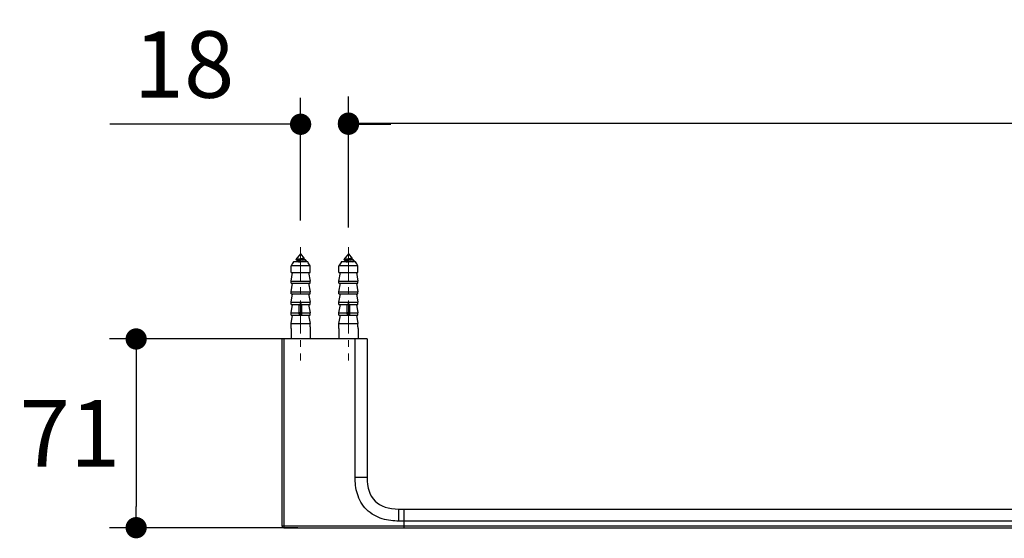
# Model space of a CAD drawing. Units: millimetres. Extents: x 72 to 8980, y -1552 to 626.
# Drawn here: x 6800 to 7170, y -415 to -220 of the extents above; entities that cross this region are included whole.
import ezdxf

# ---------------------------------------------------------------- set-up
doc = ezdxf.new("R2010")
doc.units = ezdxf.units.MM
doc.header["$MEASUREMENT"] = 0
doc.linetypes.add('CENTER', pattern=[2, 1.25, -0.25, 0.25, -0.25])
doc.layers.add('Centerline', color=4, linetype='CENTER', lineweight=15)
doc.layers.add('Dimensions', color=7, linetype='Continuous')
doc.styles.get("Standard").update_dxf_attribs({"font": 'helr45w_0.ttf'})
doc.dimstyles.get("Standard").update_dxf_attribs({"dimscale": 10, "dimtxt": 2.5, "dimasz": 0.8, "dimexe": 1, "dimexo": 1, "dimgap": 1, "dimtad": 2, "dimtih": 1, "dimtoh": 1, "dimdec": 0, "dimzin": 0, "dimdsep": 46, "dimtxsty": 'Standard', "dimblk": 'DOT', "dimcen": 2, "dimclrd": 1, "dimclre": 1, "dimclrt": 1, "dimadec": 0, "dimazin": 0, "dimtfac": 1, "dimtdec": 0, "dimtofl": 0, "dimtmove": 0, "dimatfit": 3, "dimfxl": 1, "dimtolj": 1, "dimtzin": 0, "dimarcsym": 0})

# ---------------------------------------------------------------- blocks, each defined once
blk = doc.blocks.new('_Dot')
at = {"color": 0, "linetype": 'ByBlock', "lineweight": -2}
blk.add_line((-0.5, 0), (-1, 0), dxfattribs=at)
at = {"color": 0, "linetype": 'ByBlock', "const_width": 0.5}
blk.add_lwpolyline([(-0.25, 0, 1), (0.25, 0, 1)], format="xyb", close=True, dxfattribs=at)
blk = doc.blocks.new('*D3')
at = {"layer": 'Dimensions', "color": 1, "lineweight": -2, "transparency": 16777216}
for p, q in [((6904.69, -340.37), (6833.85, -340.37)), ((6843.85, -348.37), (6843.85, -403.37)), ((6904.69, -411.37), (6833.85, -411.37))]:
    blk.add_line(p, q, dxfattribs=at)
at = {"layer": 'Dimensions', "color": 1, "lineweight": -2, "transparency": 16777216, "xscale": 8, "yscale": 8, "zscale": 8}
for p, rotation in [((6843.85, -340.37), 90), ((6843.85, -411.37), 270)]:
    blk.add_blockref('_Dot', p, dxfattribs=dict(at, rotation=rotation))
at = {"layer": 'Dimensions', "color": 1, "transparency": 16777216, "insert": (6818.97, -375.87), "char_height": 25, "attachment_point": 5}
blk.add_mtext('\\A1;71', dxfattribs=at)
blk = doc.blocks.new('*D4')
at = {"layer": 'Dimensions', "color": 1, "lineweight": -2, "transparency": 16777216}
for p, q in [((6905.69, -295.83), (6905.69, -249.59)), ((6923.69, -298.37), (6923.69, -249.59)), ((6897.69, -259.59), (6833.97, -259.59)), ((6931.69, -259.59), (6939.69, -259.59))]:
    blk.add_line(p, q, dxfattribs=at)
at = {"layer": 'Dimensions', "color": 1, "lineweight": -2, "transparency": 16777216, "xscale": 8, "yscale": 8, "zscale": 8}
blk.add_blockref('_Dot', (6905.69, -259.59), dxfattribs=at)
at = {"layer": 'Dimensions', "color": 1, "lineweight": -2, "transparency": 16777216, "xscale": 8, "yscale": 8, "zscale": 8, "rotation": 180}
blk.add_blockref('_Dot', (6923.69, -259.59), dxfattribs=at)
at = {"layer": 'Dimensions', "color": 1, "transparency": 16777216, "insert": (6861.83, -237.09), "char_height": 25, "attachment_point": 5}
blk.add_mtext('\\A1;18', dxfattribs=at)
blk = doc.blocks.new('*D5')
at = {"layer": 'Dimensions', "color": 1, "lineweight": -2, "transparency": 16777216}
for p, q in [((6923.69, -295.83), (6923.69, -249.14)), ((7515.68, -295.83), (7515.68, -249.14)), ((6931.69, -259.14), (7507.68, -259.14))]:
    blk.add_line(p, q, dxfattribs=at)
at = {"layer": 'Dimensions', "color": 1, "lineweight": -2, "transparency": 16777216, "xscale": 8, "yscale": 8, "zscale": 8, "rotation": 180}
blk.add_blockref('_Dot', (6923.69, -259.14), dxfattribs=at)
at = {"layer": 'Dimensions', "color": 1, "lineweight": -2, "transparency": 16777216, "xscale": 8, "yscale": 8, "zscale": 8}
blk.add_blockref('_Dot', (7515.68, -259.14), dxfattribs=at)
at = {"layer": 'Dimensions', "color": 1, "transparency": 16777216, "insert": (7219.68, -236.64), "char_height": 25, "attachment_point": 5}
blk.add_mtext('\\A1;592', dxfattribs=at)

msp = doc.modelspace()

# ---------------------------------------------------------------- linework, layer by layer
at = {"color": 7, "linetype": 'Continuous'}
for p, q in [((6905.69, -308.37), (6903.95, -310.44)), ((6903.96, -310.47), (6904.1, -310.57)), ((6903.96, -310.47), (6903.96, -310.47)), ((6904.1, -310.57), (6904.2, -310.64)), ((6904.2, -310.64), (6904.29, -310.71)), ((6904.29, -310.67), (6904.29, -311.14)), ((6905.69, -308.37), (6907.08, -310.03)), ((6906.83, -310.03), (6907.08, -310.03)), ((6907.08, -310.38), (6907.08, -310.03)), ((6907.18, -310.42), (6907.08, -310.35)), ((6907.33, -310.53), (6907.18, -310.42)), ((6907.5, -310.64), (6907.33, -310.53)), ((6907.67, -310.76), (6907.5, -310.64)), ((6907.58, -311.14), (6907.76, -311.02)), ((6907.79, -310.97), (6907.79, -310.87)), ((6923.69, -308.37), (6921.95, -310.44)), ((6921.96, -310.47), (6922.1, -310.57)), ((6921.96, -310.47), (6921.96, -310.47)), ((6922.1, -310.57), (6922.2, -310.64)), ((6922.2, -310.64), (6922.29, -310.71)), ((6922.29, -310.67), (6922.29, -311.14)), ((6923.69, -308.37), (6925.08, -310.03)), ((6924.83, -310.03), (6925.08, -310.03)), ((6925.08, -310.38), (6925.08, -310.03)), ((6925.18, -310.42), (6925.08, -310.35)), ((6925.33, -310.53), (6925.18, -310.42)), ((6925.5, -310.64), (6925.33, -310.53)), ((6925.67, -310.76), (6925.5, -310.64)), ((6925.58, -311.14), (6925.76, -311.02)), ((6925.79, -310.97), (6925.79, -310.87)), ((6902.13, -315.37), (6902.13, -312.87)), ((6909.25, -312.87), (6902.13, -312.87)), ((6908.37, -311.37), (6903.01, -311.37)), ((6907.26, -311.37), (6907.41, -311.26)), ((6907.41, -311.26), (6907.58, -311.14)), ((6909.25, -315.37), (6909.25, -312.87)), ((6920.13, -315.37), (6920.13, -312.87)), ((6927.25, -312.87), (6920.13, -312.87)), ((6926.37, -311.37), (6921.01, -311.37)), ((6925.26, -311.37), (6925.41, -311.26)), ((6925.41, -311.26), (6925.58, -311.14)), ((6927.25, -315.37), (6927.25, -312.87)), ((6902.13, -315.37), (6909.25, -315.37)), ((6902.13, -318.57), (6902.7, -315.37)), ((6908.67, -315.37), (6909.25, -318.57)), ((6920.13, -315.37), (6927.25, -315.37)), ((6920.13, -318.57), (6920.7, -315.37)), ((6926.67, -315.37), (6927.25, -318.57)), ((6902.13, -319.37), (6902.13, -318.57)), ((6902.13, -318.57), (6909.25, -318.57)), ((6902.13, -319.37), (6909.25, -319.37)), ((6902.13, -322.57), (6902.7, -319.37)), ((6908.67, -319.37), (6909.25, -322.57)), ((6909.25, -319.37), (6909.25, -318.57)), ((6920.13, -319.37), (6920.13, -318.57)), ((6920.13, -318.57), (6927.25, -318.57)), ((6920.13, -319.37), (6927.25, -319.37)), ((6920.13, -322.57), (6920.7, -319.37)), ((6926.67, -319.37), (6927.25, -322.57)), ((6927.25, -319.37), (6927.25, -318.57)), ((6902.13, -323.37), (6902.13, -322.57)), ((6902.13, -322.57), (6909.25, -322.57)), ((6902.13, -323.37), (6909.25, -323.37)), ((6902.13, -326.57), (6902.7, -323.37)), ((6908.67, -323.37), (6909.25, -326.57)), ((6909.25, -323.37), (6909.25, -322.57)), ((6920.13, -323.37), (6920.13, -322.57)), ((6920.13, -322.57), (6927.25, -322.57)), ((6920.13, -323.37), (6927.25, -323.37)), ((6920.13, -326.57), (6920.7, -323.37)), ((6926.67, -323.37), (6927.25, -326.57)), ((6927.25, -323.37), (6927.25, -322.57)), ((6902.13, -327.37), (6902.13, -326.57)), ((6902.13, -326.57), (6909.25, -326.57)), ((6902.13, -327.37), (6905.04, -327.37)), ((6902.13, -330.57), (6902.7, -327.37)), ((6905.19, -330.87), (6905.19, -327.57)), ((6905.19, -327.59), (6905.19, -327.57)), ((6906.19, -330.87), (6906.19, -327.57)), ((6906.19, -327.57), (6906.19, -327.59)), ((6906.34, -327.37), (6909.25, -327.37)), ((6908.67, -327.37), (6909.25, -330.57)), ((6909.25, -327.37), (6909.25, -326.57)), ((6920.13, -327.37), (6920.13, -326.57)), ((6920.13, -326.57), (6927.25, -326.57)), ((6920.13, -327.37), (6923.04, -327.37)), ((6920.13, -330.57), (6920.7, -327.37)), ((6923.19, -330.87), (6923.19, -327.57)), ((6923.19, -327.59), (6923.19, -327.57)), ((6924.19, -327.57), (6924.18, -327.59)), ((6924.19, -330.87), (6924.19, -327.57)), ((6924.34, -327.37), (6927.25, -327.37)), ((6926.67, -327.37), (6927.25, -330.57)), ((6927.25, -327.37), (6927.25, -326.57)), ((6902.13, -331.37), (6902.13, -330.57)), ((6902.13, -330.57), (6905.19, -330.57)), ((6902.13, -331.37), (6905.68, -331.37)), ((6902.13, -334.57), (6902.7, -331.37)), ((6905.7, -331.37), (6909.25, -331.37)), ((6906.19, -330.57), (6909.25, -330.57)), ((6908.67, -331.37), (6909.25, -334.57)), ((6909.25, -331.37), (6909.25, -330.57)), ((6920.13, -331.37), (6920.13, -330.57)), ((6920.13, -330.57), (6923.19, -330.57)), ((6920.13, -331.37), (6923.68, -331.37)), ((6920.13, -334.57), (6920.7, -331.37)), ((6923.7, -331.37), (6927.25, -331.37)), ((6924.19, -330.57), (6927.25, -330.57)), ((6926.67, -331.37), (6927.25, -334.57)), ((6927.25, -331.37), (6927.25, -330.57)), ((6902.09, -336.37), (6902.09, -340.37)), ((6902.13, -335.82), (6902.13, -334.57)), ((6902.13, -334.57), (6909.25, -334.57)), ((6909.25, -335.82), (6909.25, -334.57)), ((6909.29, -336.37), (6909.29, -340.37)), ((6920.09, -336.37), (6920.09, -340.37)), ((6920.13, -335.82), (6920.13, -334.57)), ((6920.13, -334.57), (6927.25, -334.57)), ((6927.25, -335.82), (6927.25, -334.57)), ((6927.29, -336.37), (6927.29, -340.37)), ((6898.69, -340.37), (6898.69, -410.67)), ((6930.69, -340.37), (6898.69, -340.37)), ((6899.39, -340.37), (6899.39, -411.37)), ((6926.19, -392.37), (6926.19, -340.37)), ((6930.69, -340.37), (6930.69, -392.37)), ((6926.19, -392.37), (6930.69, -392.37)), ((6942.69, -408.87), (6942.69, -404.37)), ((6942.69, -404.37), (7496.68, -404.37)), ((6944.69, -411.37), (6944.69, -404.37)), ((6898.69, -410.67), (7540.68, -410.67)), ((7496.68, -408.87), (6942.69, -408.87)), ((6899.39, -411.37), (7539.98, -411.37))]:
    msp.add_line(p, q, dxfattribs=at)
for points in [[(6904.2, -311.21), (6904.04, -311.32), (6903.97, -311.37)], [(6904.34, -311.11), (6904.27, -311.16), (6904.2, -311.21)], [(6922.2, -311.21), (6922.04, -311.32), (6921.97, -311.37)], [(6922.34, -311.11), (6922.27, -311.16), (6922.2, -311.21)], [(6905, -327.37), (6905, -327.37), (6905.01, -327.37), (6905.02, -327.37), (6905.03, -327.37), (6905.03, -327.38), (6905.04, -327.38), (6905.05, -327.38), (6905.06, -327.38), (6905.06, -327.38), (6905.07, -327.39), (6905.08, -327.39), (6905.08, -327.39), (6905.09, -327.4), (6905.1, -327.4), (6905.1, -327.41), (6905.11, -327.41), (6905.11, -327.42), (6905.12, -327.42), (6905.13, -327.43), (6905.13, -327.43), (6905.14, -327.44), (6905.14, -327.44), (6905.15, -327.45), (6905.15, -327.45), (6905.16, -327.46), (6905.16, -327.47), (6905.16, -327.47), (6905.17, -327.48), (6905.17, -327.49), (6905.17, -327.49), (6905.18, -327.5), (6905.18, -327.51), (6905.18, -327.51), (6905.18, -327.52), (6905.18, -327.53), (6905.19, -327.54), (6905.19, -327.54), (6905.19, -327.55), (6905.19, -327.56), (6905.19, -327.57), (6905.19, -327.57)], [(6906.19, -327.57), (6906.19, -327.57), (6906.19, -327.56), (6906.19, -327.55), (6906.19, -327.54), (6906.19, -327.54), (6906.19, -327.53), (6906.19, -327.52), (6906.2, -327.51), (6906.2, -327.51), (6906.2, -327.5), (6906.2, -327.49), (6906.21, -327.49), (6906.21, -327.48), (6906.21, -327.47), (6906.22, -327.47), (6906.22, -327.46), (6906.23, -327.45), (6906.23, -327.45), (6906.24, -327.44), (6906.24, -327.44), (6906.25, -327.43), (6906.25, -327.43), (6906.26, -327.42), (6906.26, -327.42), (6906.27, -327.41), (6906.27, -327.41), (6906.28, -327.4), (6906.29, -327.4), (6906.29, -327.39), (6906.3, -327.39), (6906.31, -327.39), (6906.31, -327.38), (6906.32, -327.38), (6906.33, -327.38), (6906.34, -327.38), (6906.34, -327.38), (6906.35, -327.37), (6906.36, -327.37), (6906.37, -327.37), (6906.37, -327.37), (6906.38, -327.37)], [(6923, -327.37), (6923, -327.37), (6923.01, -327.37), (6923.02, -327.37), (6923.03, -327.37), (6923.03, -327.38), (6923.04, -327.38), (6923.05, -327.38), (6923.06, -327.38), (6923.06, -327.38), (6923.07, -327.39), (6923.08, -327.39), (6923.08, -327.39), (6923.09, -327.4), (6923.1, -327.4), (6923.1, -327.41), (6923.11, -327.41), (6923.11, -327.42), (6923.12, -327.42), (6923.13, -327.43), (6923.13, -327.43), (6923.14, -327.44), (6923.14, -327.44), (6923.15, -327.45), (6923.15, -327.45), (6923.15, -327.46), (6923.16, -327.47), (6923.16, -327.47), (6923.17, -327.48), (6923.17, -327.49), (6923.17, -327.49), (6923.18, -327.5), (6923.18, -327.51), (6923.18, -327.51), (6923.18, -327.52), (6923.18, -327.53), (6923.19, -327.54), (6923.19, -327.54), (6923.19, -327.55), (6923.19, -327.56), (6923.19, -327.57), (6923.19, -327.57)], [(6924.19, -327.57), (6924.19, -327.57), (6924.19, -327.56), (6924.19, -327.55), (6924.19, -327.54), (6924.19, -327.54), (6924.19, -327.53), (6924.19, -327.52), (6924.2, -327.51), (6924.2, -327.51), (6924.2, -327.5), (6924.2, -327.49), (6924.21, -327.49), (6924.21, -327.48), (6924.21, -327.47), (6924.22, -327.47), (6924.22, -327.46), (6924.23, -327.45), (6924.23, -327.45), (6924.24, -327.44), (6924.24, -327.44), (6924.25, -327.43), (6924.25, -327.43), (6924.26, -327.42), (6924.26, -327.42), (6924.27, -327.41), (6924.27, -327.41), (6924.28, -327.4), (6924.29, -327.4), (6924.29, -327.39), (6924.3, -327.39), (6924.31, -327.39), (6924.31, -327.38), (6924.32, -327.38), (6924.33, -327.38), (6924.34, -327.38), (6924.34, -327.38), (6924.35, -327.37), (6924.36, -327.37), (6924.37, -327.37), (6924.37, -327.37), (6924.38, -327.37)]]:
    msp.add_lwpolyline(points, dxfattribs=at)
for centre, radius, start, end in [((7290.99, -539.9), 450.28, 149.5004, 149.7216), ((6520.39, -539.9), 450.28, 30.2784, 30.4996), ((7308.99, -539.9), 450.28, 149.5004, 149.7216), ((6538.39, -539.9), 450.28, 30.2784, 30.4996), ((6905.69, -330.87), 0.5, 180, 360), ((6923.69, -330.87), 0.5, 180, 360), ((6898.48, -335.82), 3.65, 351.274, 359.938), ((6912.89, -335.82), 3.65, 180.0578, 188.6975), ((6916.48, -335.82), 3.65, 351.274, 359.938), ((6930.89, -335.82), 3.65, 180.0578, 188.6975), ((6899.39, -410.67), 0.7, 180, 270)]:
    msp.add_arc(centre, radius, start, end, dxfattribs=at)
for points, knots in [([(6903.95, -310.44), (6903.96, -310.43), (6903.96, -310.43), (6903.97, -310.42), (6903.99, -310.41), (6904.03, -310.4), (6904.07, -310.39), (6904.12, -310.38), (6904.2, -310.36), (6904.32, -310.34), (6904.49, -310.32), (6904.68, -310.29), (6904.89, -310.27), (6905.12, -310.25), (6905.36, -310.22), (6905.61, -310.2), (6905.85, -310.17), (6906.09, -310.14), (6906.31, -310.12), (6906.51, -310.09), (6906.66, -310.07), (6906.77, -310.05), (6906.81, -310.04), (6906.83, -310.03)], [0, 0, 0, 0, 0.002815, 0.006226, 0.015027, 0.026626, 0.041078, 0.058372, 0.078461, 0.126695, 0.184918, 0.251959, 0.326375, 0.406479, 0.490369, 0.575969, 0.661071, 0.743388, 0.820617, 0.890503, 0.950927, 0.976989, 1, 1, 1, 1]), ([(6903.96, -310.47), (6903.96, -310.47), (6903.95, -310.46), (6903.95, -310.45), (6903.95, -310.45), (6903.95, -310.44), (6903.95, -310.44), (6903.95, -310.44)], [0, 0, 0, 0, 0.305044, 0.54178, 0.64807, 0.755437, 1, 1, 1, 1]), ([(6906.83, -310.03), (6906.79, -310.05), (6906.69, -310.08), (6906.52, -310.12), (6906.34, -310.16), (6906.06, -310.21), (6905.78, -310.26), (6905.49, -310.31), (6905.27, -310.35), (6905.07, -310.39), (6904.88, -310.43), (6904.72, -310.47), (6904.59, -310.5), (6904.5, -310.53), (6904.45, -310.55), (6904.4, -310.57), (6904.36, -310.59), (6904.33, -310.61), (6904.31, -310.63), (6904.3, -310.65), (6904.29, -310.66), (6904.29, -310.67), (6904.29, -310.67)], [0, 0, 0, 0, 0.054938, 0.119071, 0.190951, 0.268891, 0.435376, 0.519897, 0.602541, 0.681312, 0.754323, 0.819852, 0.876408, 0.90094, 0.922818, 0.941967, 0.958361, 0.972047, 0.983199, 0.992226, 0.996201, 1, 1, 1, 1]), ([(6907.08, -310.38), (6907.08, -310.38), (6907.08, -310.39), (6907.08, -310.4), (6907.07, -310.42), (6907.06, -310.43), (6907.03, -310.45), (6906.99, -310.47), (6906.94, -310.5), (6906.88, -310.52), (6906.81, -310.54), (6906.73, -310.56), (6906.65, -310.59), (6906.51, -310.62), (6906.34, -310.66), (6906.11, -310.7), (6905.78, -310.76), (6905.45, -310.82), (6905.13, -310.88), (6904.91, -310.92), (6904.75, -310.96), (6904.63, -310.99), (6904.55, -311.02), (6904.48, -311.04), (6904.43, -311.06), (6904.38, -311.08), (6904.35, -311.1), (6904.34, -311.11)], [0, 0, 0, 0, 0.003999, 0.008235, 0.012908, 0.018165, 0.030779, 0.046537, 0.065581, 0.087909, 0.113432, 0.142005, 0.173438, 0.207509, 0.282534, 0.3648, 0.451752, 0.628737, 0.713205, 0.791431, 0.861011, 0.8919, 0.919887, 0.944793, 0.966481, 0.984877, 1, 1, 1, 1]), ([(6904.88, -311.37), (6905.04, -311.35), (6905.38, -311.31), (6905.8, -311.26), (6906.14, -311.22), (6906.39, -311.18), (6906.62, -311.15), (6906.85, -311.12), (6907.05, -311.09), (6907.23, -311.06), (6907.4, -311.03), (6907.51, -311), (6907.59, -310.98), (6907.65, -310.97), (6907.69, -310.95), (6907.72, -310.94), (6907.75, -310.92), (6907.77, -310.91), (6907.78, -310.9), (6907.78, -310.89), (6907.79, -310.88), (6907.79, -310.88), (6907.79, -310.87)], [0, 0, 0, 0, 0.167828, 0.34199, 0.428216, 0.512155, 0.592563, 0.668247, 0.738094, 0.801086, 0.856323, 0.903046, 0.923028, 0.940683, 0.955982, 0.968921, 0.979547, 0.987988, 0.991484, 0.994578, 0.997371, 1, 1, 1, 1]), ([(6907.76, -311.02), (6907.75, -311.02), (6907.74, -311.03), (6907.71, -311.04), (6907.66, -311.06), (6907.59, -311.09), (6907.51, -311.11), (6907.41, -311.13), (6907.25, -311.16), (6907.03, -311.2), (6906.73, -311.24), (6906.4, -311.28), (6906.05, -311.33), (6905.81, -311.36), (6905.69, -311.37)], [0, 0, 0, 0, 0.009849, 0.021319, 0.049277, 0.083995, 0.125372, 0.173185, 0.227129, 0.351871, 0.496021, 0.655321, 0.825012, 1, 1, 1, 1]), ([(6907.67, -310.76), (6907.69, -310.78), (6907.73, -310.82), (6907.77, -310.85), (6907.79, -310.87)], [0, 0, 0, 0, 0.539681, 1, 1, 1, 1]), ([(6907.79, -310.97), (6907.79, -310.98), (6907.79, -310.99), (6907.78, -311), (6907.77, -311.01), (6907.76, -311.01), (6907.76, -311.02)], [0, 0, 0, 0, 0.200367, 0.42367, 0.686787, 1, 1, 1, 1]), ([(6921.95, -310.44), (6921.96, -310.43), (6921.96, -310.43), (6921.97, -310.42), (6921.99, -310.41), (6922.03, -310.4), (6922.07, -310.39), (6922.12, -310.38), (6922.2, -310.36), (6922.32, -310.34), (6922.49, -310.32), (6922.68, -310.29), (6922.89, -310.27), (6923.12, -310.25), (6923.36, -310.22), (6923.61, -310.2), (6923.85, -310.17), (6924.09, -310.14), (6924.31, -310.12), (6924.51, -310.09), (6924.66, -310.07), (6924.77, -310.05), (6924.81, -310.04), (6924.83, -310.03)], [0, 0, 0, 0, 0.002815, 0.006226, 0.015027, 0.026626, 0.041078, 0.058372, 0.078461, 0.126695, 0.184918, 0.251959, 0.326375, 0.406479, 0.490369, 0.575969, 0.661071, 0.743388, 0.820617, 0.890503, 0.950927, 0.976989, 1, 1, 1, 1]), ([(6921.96, -310.47), (6921.96, -310.47), (6921.95, -310.46), (6921.95, -310.45), (6921.95, -310.45), (6921.95, -310.44), (6921.95, -310.44), (6921.95, -310.44)], [0, 0, 0, 0, 0.305044, 0.54178, 0.64807, 0.755437, 1, 1, 1, 1]), ([(6924.83, -310.03), (6924.79, -310.05), (6924.69, -310.08), (6924.52, -310.12), (6924.34, -310.16), (6924.06, -310.21), (6923.78, -310.26), (6923.49, -310.31), (6923.27, -310.35), (6923.07, -310.39), (6922.88, -310.43), (6922.72, -310.47), (6922.59, -310.5), (6922.5, -310.53), (6922.45, -310.55), (6922.4, -310.57), (6922.36, -310.59), (6922.33, -310.61), (6922.31, -310.63), (6922.3, -310.65), (6922.29, -310.66), (6922.29, -310.67), (6922.29, -310.67)], [0, 0, 0, 0, 0.054938, 0.119071, 0.190951, 0.268891, 0.435376, 0.519897, 0.602541, 0.681312, 0.754323, 0.819852, 0.876408, 0.90094, 0.922818, 0.941967, 0.958361, 0.972047, 0.983199, 0.992226, 0.996201, 1, 1, 1, 1]), ([(6925.08, -310.38), (6925.08, -310.38), (6925.08, -310.39), (6925.08, -310.4), (6925.07, -310.42), (6925.06, -310.43), (6925.03, -310.45), (6924.99, -310.47), (6924.94, -310.5), (6924.88, -310.52), (6924.81, -310.54), (6924.73, -310.56), (6924.65, -310.59), (6924.51, -310.62), (6924.34, -310.66), (6924.11, -310.7), (6923.78, -310.76), (6923.45, -310.82), (6923.13, -310.88), (6922.91, -310.92), (6922.75, -310.96), (6922.63, -310.99), (6922.55, -311.02), (6922.48, -311.04), (6922.42, -311.06), (6922.38, -311.08), (6922.35, -311.1), (6922.34, -311.11)], [0, 0, 0, 0, 0.003999, 0.008235, 0.012908, 0.018165, 0.030779, 0.046537, 0.065581, 0.087909, 0.113432, 0.142005, 0.173438, 0.207509, 0.282534, 0.3648, 0.451752, 0.628737, 0.713205, 0.791431, 0.861011, 0.8919, 0.919887, 0.944793, 0.966481, 0.984877, 1, 1, 1, 1]), ([(6922.88, -311.37), (6923.04, -311.35), (6923.38, -311.31), (6923.8, -311.26), (6924.14, -311.22), (6924.39, -311.18), (6924.62, -311.15), (6924.85, -311.12), (6925.05, -311.09), (6925.23, -311.06), (6925.4, -311.03), (6925.51, -311), (6925.59, -310.98), (6925.64, -310.97), (6925.69, -310.95), (6925.72, -310.94), (6925.75, -310.92), (6925.77, -310.91), (6925.78, -310.9), (6925.78, -310.89), (6925.79, -310.88), (6925.79, -310.88), (6925.79, -310.87)], [0, 0, 0, 0, 0.167828, 0.34199, 0.428216, 0.512155, 0.592563, 0.668247, 0.738094, 0.801086, 0.856323, 0.903046, 0.923028, 0.940683, 0.955982, 0.968921, 0.979547, 0.987988, 0.991484, 0.994578, 0.997371, 1, 1, 1, 1]), ([(6925.76, -311.02), (6925.75, -311.02), (6925.74, -311.03), (6925.71, -311.04), (6925.66, -311.06), (6925.59, -311.09), (6925.51, -311.11), (6925.41, -311.13), (6925.25, -311.16), (6925.03, -311.2), (6924.73, -311.24), (6924.4, -311.28), (6924.05, -311.33), (6923.81, -311.36), (6923.69, -311.37)], [0, 0, 0, 0, 0.009849, 0.021319, 0.049277, 0.083995, 0.125372, 0.173185, 0.227129, 0.351871, 0.496021, 0.655321, 0.825012, 1, 1, 1, 1]), ([(6925.67, -310.76), (6925.69, -310.78), (6925.73, -310.82), (6925.77, -310.85), (6925.79, -310.87)], [0, 0, 0, 0, 0.539681, 1, 1, 1, 1]), ([(6925.79, -310.97), (6925.79, -310.98), (6925.79, -310.99), (6925.78, -311), (6925.77, -311.01), (6925.76, -311.01), (6925.76, -311.02)], [0, 0, 0, 0, 0.200367, 0.42367, 0.686787, 1, 1, 1, 1]), ([(6905.04, -327.37), (6905.06, -327.37), (6905.1, -327.37), (6905.15, -327.39), (6905.19, -327.42), (6905.22, -327.45), (6905.23, -327.46)], [0, 0, 0, 0, 0.248726, 0.498328, 0.748802, 1, 1, 1, 1]), ([(6905.29, -327.66), (6905.28, -327.65), (6905.25, -327.64), (6905.22, -327.62), (6905.2, -327.61), (6905.19, -327.59), (6905.19, -327.59)], [0, 0, 0, 0, 0.340477, 0.612505, 0.827828, 1, 1, 1, 1]), ([(6905.69, -327.22), (6905.64, -327.22), (6905.55, -327.23), (6905.43, -327.28), (6905.32, -327.36), (6905.26, -327.43), (6905.23, -327.46)], [0, 0, 0, 0, 0.250233, 0.500281, 0.750149, 1, 1, 1, 1]), ([(6905.29, -327.66), (6905.29, -327.64), (6905.29, -327.61), (6905.27, -327.54), (6905.25, -327.49), (6905.23, -327.46)], [0, 0, 0, 0, 0.218771, 0.459835, 1, 1, 1, 1]), ([(6905.69, -327.36), (6905.67, -327.36), (6905.62, -327.36), (6905.56, -327.38), (6905.5, -327.41), (6905.43, -327.46), (6905.35, -327.54), (6905.31, -327.62), (6905.29, -327.66)], [0, 0, 0, 0, 0.125108, 0.250228, 0.375366, 0.500512, 0.750284, 1, 1, 1, 1]), ([(6906.15, -327.46), (6906.12, -327.43), (6906.06, -327.36), (6905.95, -327.28), (6905.82, -327.23), (6905.73, -327.22), (6905.69, -327.22)], [0, 0, 0, 0, 0.249851, 0.499719, 0.749767, 1, 1, 1, 1]), ([(6906.09, -327.66), (6906.07, -327.62), (6906.02, -327.54), (6905.95, -327.46), (6905.88, -327.41), (6905.82, -327.38), (6905.75, -327.36), (6905.71, -327.36), (6905.69, -327.36)], [0, 0, 0, 0, 0.249714, 0.499485, 0.624631, 0.749768, 0.874889, 1, 1, 1, 1]), ([(6906.09, -327.66), (6906.09, -327.64), (6906.09, -327.61), (6906.1, -327.54), (6906.13, -327.49), (6906.15, -327.46)], [0, 0, 0, 0, 0.218772, 0.459835, 1, 1, 1, 1]), ([(6906.19, -327.59), (6906.18, -327.59), (6906.17, -327.61), (6906.15, -327.62), (6906.12, -327.64), (6906.1, -327.65), (6906.09, -327.66)], [0, 0, 0, 0, 0.17217, 0.387492, 0.659522, 1, 1, 1, 1]), ([(6906.15, -327.46), (6906.16, -327.45), (6906.18, -327.42), (6906.23, -327.39), (6906.28, -327.37), (6906.32, -327.37), (6906.34, -327.37)], [0, 0, 0, 0, 0.251198, 0.501672, 0.751274, 1, 1, 1, 1]), ([(6923.04, -327.37), (6923.06, -327.37), (6923.1, -327.37), (6923.15, -327.39), (6923.19, -327.42), (6923.22, -327.45), (6923.23, -327.46)], [0, 0, 0, 0, 0.248726, 0.498328, 0.748802, 1, 1, 1, 1]), ([(6923.29, -327.66), (6923.28, -327.65), (6923.25, -327.64), (6923.22, -327.62), (6923.2, -327.61), (6923.19, -327.59), (6923.19, -327.59)], [0, 0, 0, 0, 0.340477, 0.612505, 0.827828, 1, 1, 1, 1]), ([(6923.69, -327.22), (6923.64, -327.22), (6923.55, -327.23), (6923.43, -327.28), (6923.32, -327.36), (6923.26, -327.43), (6923.23, -327.46)], [0, 0, 0, 0, 0.250233, 0.500281, 0.750149, 1, 1, 1, 1]), ([(6923.29, -327.66), (6923.29, -327.64), (6923.29, -327.61), (6923.27, -327.54), (6923.25, -327.49), (6923.23, -327.46)], [0, 0, 0, 0, 0.218771, 0.459835, 1, 1, 1, 1]), ([(6923.69, -327.36), (6923.67, -327.36), (6923.62, -327.36), (6923.56, -327.38), (6923.5, -327.41), (6923.43, -327.46), (6923.35, -327.54), (6923.31, -327.62), (6923.29, -327.66)], [0, 0, 0, 0, 0.125108, 0.250228, 0.375366, 0.500512, 0.750284, 1, 1, 1, 1]), ([(6924.15, -327.46), (6924.12, -327.43), (6924.06, -327.36), (6923.95, -327.28), (6923.82, -327.23), (6923.73, -327.22), (6923.69, -327.22)], [0, 0, 0, 0, 0.249851, 0.499719, 0.749767, 1, 1, 1, 1]), ([(6924.09, -327.66), (6924.07, -327.62), (6924.02, -327.54), (6923.95, -327.46), (6923.88, -327.41), (6923.82, -327.38), (6923.75, -327.36), (6923.71, -327.36), (6923.69, -327.36)], [0, 0, 0, 0, 0.249714, 0.499485, 0.624631, 0.749768, 0.874889, 1, 1, 1, 1]), ([(6924.09, -327.66), (6924.09, -327.64), (6924.09, -327.61), (6924.1, -327.54), (6924.13, -327.49), (6924.15, -327.46)], [0, 0, 0, 0, 0.218772, 0.459835, 1, 1, 1, 1]), ([(6924.18, -327.59), (6924.18, -327.59), (6924.17, -327.61), (6924.15, -327.62), (6924.12, -327.64), (6924.1, -327.65), (6924.09, -327.66)], [0, 0, 0, 0, 0.17217, 0.387492, 0.659522, 1, 1, 1, 1]), ([(6924.15, -327.46), (6924.16, -327.45), (6924.18, -327.42), (6924.23, -327.39), (6924.28, -327.37), (6924.32, -327.37), (6924.34, -327.37)], [0, 0, 0, 0, 0.251198, 0.501672, 0.751274, 1, 1, 1, 1]), ([(6905.69, -330.52), (6905.62, -330.52), (6905.53, -330.53), (6905.41, -330.57), (6905.34, -330.62), (6905.27, -330.67), (6905.22, -330.73), (6905.2, -330.8), (6905.19, -330.85), (6905.19, -330.87)], [0, 0, 0, 0, 0.28679, 0.42395, 0.553971, 0.675795, 0.789521, 0.896637, 1, 1, 1, 1]), ([(6906.19, -330.87), (6906.19, -330.85), (6906.18, -330.8), (6906.15, -330.73), (6906.11, -330.67), (6906.04, -330.62), (6905.97, -330.57), (6905.85, -330.53), (6905.75, -330.52), (6905.69, -330.52)], [0, 0, 0, 0, 0.103363, 0.210479, 0.324205, 0.446029, 0.57605, 0.71321, 1, 1, 1, 1]), ([(6923.69, -330.52), (6923.62, -330.52), (6923.53, -330.53), (6923.41, -330.57), (6923.33, -330.62), (6923.27, -330.67), (6923.22, -330.73), (6923.19, -330.8), (6923.19, -330.85), (6923.19, -330.87)], [0, 0, 0, 0, 0.28679, 0.42395, 0.553971, 0.675795, 0.789521, 0.896637, 1, 1, 1, 1]), ([(6924.19, -330.87), (6924.19, -330.85), (6924.18, -330.8), (6924.15, -330.73), (6924.1, -330.67), (6924.04, -330.62), (6923.97, -330.57), (6923.85, -330.53), (6923.75, -330.52), (6923.69, -330.52)], [0, 0, 0, 0, 0.103363, 0.210479, 0.324205, 0.446029, 0.57605, 0.71321, 1, 1, 1, 1]), ([(6942.69, -408.87), (6941.65, -408.87), (6939.54, -408.75), (6936.34, -408.11), (6933.2, -406.79), (6930.39, -404.67), (6928.27, -401.86), (6926.95, -398.72), (6926.3, -395.52), (6926.19, -393.4), (6926.19, -392.37)], [0, 0, 0, 0, 0.117103, 0.239266, 0.367382, 0.5, 0.632619, 0.760735, 0.882898, 1, 1, 1, 1])]:
    msp.add_open_spline(points, degree=3, knots=knots, dxfattribs=at)
for points in [[(6909.29, -336.37), (6909.29, -336.37), (6909.29, -336.37), (6909.29, -336.37)], [(6927.29, -336.37), (6927.29, -336.37), (6927.29, -336.37), (6927.29, -336.37)], [(6930.69, -392.37), (6930.69, -400.37), (6934.69, -404.37), (6942.69, -404.37)]]:
    msp.add_open_spline(points, degree=3, dxfattribs=at)
at = {"layer": 'Centerline', "ltscale": 10}
for p, q in [((6905.69, -305.83), (6905.69, -348.51)), ((6923.69, -305.83), (6923.69, -348.51))]:
    msp.add_line(p, q, dxfattribs=at)

# ---------------------------------------------------------------- dimensions: what is measured, and where the dimension line sits
at = {"layer": 'Dimensions'}
for base, p1, p2, picture, middle in [((6905.69, -259.59), (6923.69, -308.37), (6905.69, -305.83), '*D4', (6861.83, -237.09)), ((7515.68, -259.14), (6923.69, -305.83), (7515.68, -305.83), '*D5', (7219.68, -236.64))]:
    dim = msp.add_linear_dim(base=base, p1=p1, p2=p2, dimstyle='Standard', dxfattribs=at)
    dim.commit()
    dim.dimension.update_dxf_attribs({"geometry": picture, "text_midpoint": middle})
dim = msp.add_linear_dim(base=(6843.85, -411.37), p1=(6914.69, -340.37), p2=(6914.69, -411.37), angle=90, dimstyle='Standard', dxfattribs=at)
dim.commit()
dim.dimension.update_dxf_attribs({"geometry": '*D3', "text_midpoint": (6818.97, -375.87)})

doc.saveas('drawing.dxf')
